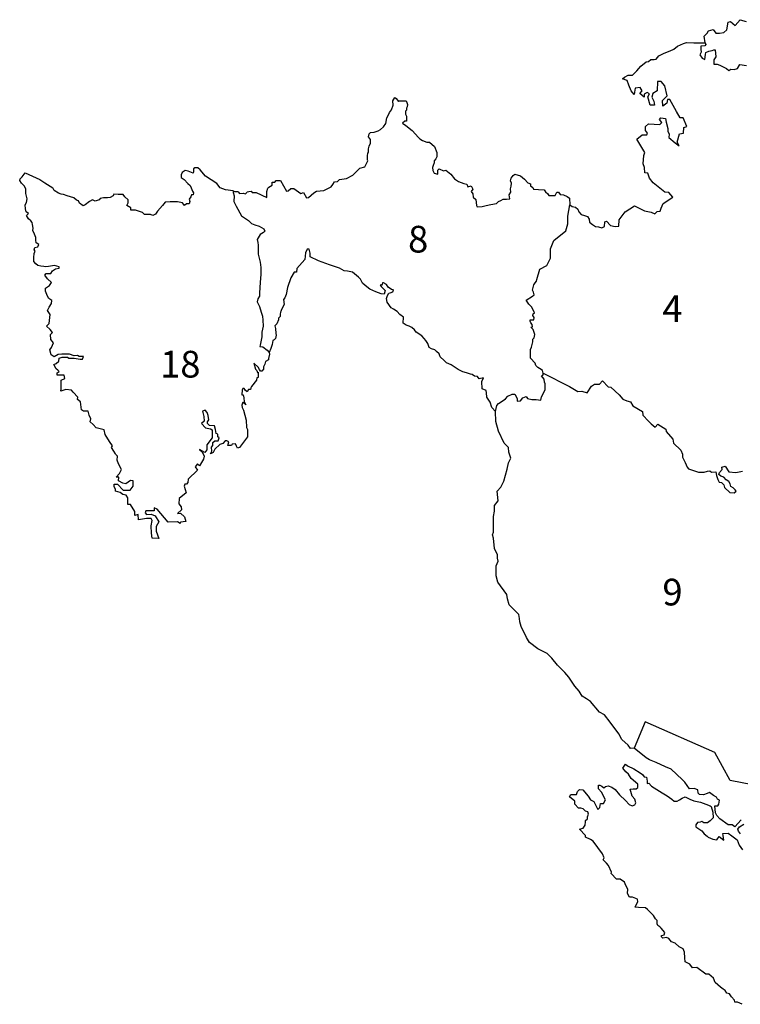
# Model space of a CAD drawing. Units: inches. Extents: x 476 to 1017, y 243 to 776.
# Drawn here: x 476 to 665, y 427 to 686 of the extents above; entities that cross this region are included whole.
import ezdxf

# ---------------------------------------------------------------- set-up
doc = ezdxf.new("R2010")
doc.units = ezdxf.units.IN
doc.header["$MEASUREMENT"] = 0
doc.layers.add('br_zupanije', color=7, linetype='Continuous')
doc.layers.add('ZUPANIJE', color=10, linetype='Continuous')
doc.styles.get("Standard").update_dxf_attribs({"font": 'arial.ttf'})

msp = doc.modelspace()

# ---------------------------------------------------------------- linework, layer by layer
at = {"layer": 'ZUPANIJE', "color": 7}
for p, q in [((640.29, 501.3), (637.33, 494.37)), ((658.5, 493.28), (640.29, 501.3)), ((662.56, 485.86), (658.5, 493.28)), ((681.69, 482.24), (662.56, 485.86))]:
    msp.add_line(p, q, dxfattribs=at)
at = {"layer": 'ZUPANIJE'}
for points in [[(656.03, 679.43), (655.69, 681.21), (656.56, 682), (656.83, 682.61), (658.13, 682.93), (658.77, 681.95), (659.73, 682), (660.87, 682.19), (661.69, 682.85), (662.04, 684.82), (662.68, 685.06), (663.84, 683.97), (665.2, 685.51), (666.77, 685.03)], [(620.48, 636.92), (621.06, 636.47), (621.97, 636.32), (622.58, 635.79), (622.88, 635.1), (623.5, 634.43), (624.37, 634.17), (625.14, 633.89), (625.6, 633.21), (625.65, 632.43), (626.47, 631.77), (627.21, 631.28), (627.99, 631.14), (628.84, 630.91), (629.55, 631.22), (629.66, 632.45), (630.11, 632.61), (631.12, 631.47), (632.34, 631.21), (633.33, 631.38), (633.43, 633.02), (634.98, 635.08), (637.48, 636.63), (640.1, 635.38), (641.85, 635.04), (642.76, 634.58), (643.44, 635.22), (644.21, 635.26), (644.48, 636.07), (644.95, 637.31), (647.48, 638.93), (646.46, 640.13), (645.43, 640.28), (642.38, 642.67), (641.4, 643.97), (640.95, 645.23), (640.2, 645.32), (640.05, 646.73), (639.77, 647.72), (639.87, 649.9), (640.2, 650.7), (638.03, 654.2), (639.47, 655.26), (640.71, 655.26), (640.83, 655.72), (640.38, 656.48), (640.36, 657.48), (641.16, 658.16), (644.13, 658.03), (644.62, 658.54), (643.98, 659.35), (644.32, 659.73), (645.63, 659.55), (645.72, 658.59), (646.18, 657), (646.2, 656.3), (646.55, 655.44), (646.42, 654.61), (648.14, 653.2), (649.18, 652.41), (648.63, 653.37), (649.22, 655.6), (650.28, 655.76), (650.38, 657.22), (651.2, 657.48), (650.22, 659.79), (649.43, 659.74), (648.43, 661.46), (646.7, 664.6), (646.11, 664.6), (645.93, 663.57), (644.93, 662.8), (644.78, 664.34), (646.03, 665.57), (645.42, 668.19), (644.49, 669.3), (643.47, 669.3), (643.36, 666.83), (642.26, 666.14), (642.03, 665.19), (642.52, 664.16), (642.7, 663.08), (641.54, 663.08), (640.92, 665.29), (641.36, 666.06), (640.82, 666.37), (639.97, 666.01), (640, 665.21), (638.89, 666.16), (639.43, 666.81), (638.92, 667.68), (637.63, 667.55), (637.43, 666.47), (637.35, 665.88), (636.58, 666.86), (635.94, 668.35), (635.5, 669.59), (634.32, 669.97), (634.83, 670.41), (635.81, 670.95), (636.89, 670.95), (638.07, 672.1), (639.12, 673.34), (640.48, 674.49), (641.1, 674.52), (641.74, 675.06), (642.59, 675.06), (643.1, 675.18), (643.88, 676.01), (645.28, 676.73), (646.79, 677.34), (647.74, 677.76), (648.74, 678.54), (650.32, 679.27), (651.08, 679.54), (653, 679.4), (655.46, 679.45), (656.03, 679.43)], [(656.03, 679.43), (656.15, 679.01), (655.88, 678.64), (654.83, 678.53), (654.83, 677.76), (654.95, 676.98), (654.58, 676.28), (655.18, 675.38), (655.9, 675.03), (656.07, 676.4), (656.18, 676.91), (657, 677.27), (657.86, 677.39), (658.24, 677.57), (658.65, 677.58), (658.76, 675.73), (658.27, 675.02), (658.26, 673.84), (659.1, 673.87), (659.84, 673.6), (661.62, 672.73), (662.16, 672.22), (662.76, 672.56), (663.63, 672.41), (664.44, 672.73), (665.09, 673.79), (666.81, 673.49)], [(532.15, 640.65), (532.54, 640.46), (533.33, 640.47), (533.51, 640.31), (533.84, 639.95), (534.76, 639.96), (535.35, 639.86), (535.7, 640.17), (535.82, 640.37), (536.26, 640.46), (536.89, 640.49), (537.18, 640.21), (538.2, 640.2), (540.98, 638.89), (541.02, 640.43), (541.29, 641.28), (541.51, 641.59), (542.36, 642.09), (542.38, 642.88), (543.07, 642.91), (543.4, 643.29), (544.56, 643.29), (546.13, 640.5), (546.56, 640.58), (547.25, 641.25), (548.06, 641.25), (549.9, 639.95), (550.64, 640.15), (551.38, 638.77), (551.94, 638.89), (553.35, 640.07), (554.01, 640.54), (555.97, 640.68), (557.9, 641.64), (558.27, 642.3), (558.75, 642.93), (559.51, 643.05), (560.03, 643.58), (561.93, 643.88), (563.57, 644.74), (565.38, 646.54), (566.69, 646.93), (567.52, 648.44), (567.43, 648.7), (567.44, 649.67), (567.52, 650.6), (567.69, 650.7), (567.63, 651.63), (567.86, 652.29), (568.23, 653.08), (568.17, 654.07), (567.67, 654.77), (567.8, 655.59), (568.21, 655.93), (569.13, 656), (570.18, 656.36), (570.84, 656.7), (571.63, 657.36), (572.17, 658.3), (572.45, 659.75), (572.87, 660.56), (573.21, 661.13), (573.7, 661.87), (574.14, 663.1), (574.07, 664.26), (574.54, 665.1), (574.96, 664.79), (575.55, 664.07), (575.69, 664.21), (576.56, 664.25), (577.55, 664.18), (577.68, 663.76), (577.9, 663.28), (577.8, 662.69), (577.63, 662.29), (577.62, 661.76), (577.4, 661.55), (577.33, 660.69), (577.6, 660.2), (577.65, 658.91), (577.18, 658.87), (576.59, 658.4), (577.43, 657.79), (579.1, 656.45), (580.8, 654.61), (581.11, 654.25), (581.81, 653.84), (582.93, 653.42), (583.67, 653.42), (584.96, 652.27), (585.63, 650.63), (585.61, 649.57), (585.3, 649.01), (584.88, 648.44), (584.92, 647.98), (584.59, 647.26), (584.47, 646.69), (584.57, 645.93), (584.88, 645.27), (585.87, 645.02), (585.82, 646.01), (586.24, 646.41), (587.3, 645.89), (587.99, 646.01), (589.25, 644.98), (590.25, 643.72), (591.31, 643.09), (592.66, 642.49), (593.49, 642.4), (593.72, 641.66), (594.6, 641.95), (595, 641.06), (594.6, 640.46), (595.03, 639.8), (595.12, 638.91), (595.83, 638.31), (595.98, 636.74), (596.21, 636.43), (597.53, 636.48), (598.53, 636.74), (599.73, 637), (601.25, 637.26), (601.73, 637.81), (602.42, 638.08), (602.96, 638.38), (603.89, 638.43), (604.76, 638.53), (604.59, 639.56), (604.98, 640.26), (604.96, 641.15), (605.08, 641.81), (605.19, 642.65), (604.88, 643.27), (605.08, 643.95), (605.66, 644.66), (606.07, 644.98), (607.53, 644.54), (608.63, 643.64), (609.49, 642.69), (610.13, 642.43), (610.13, 641.91), (610.77, 641.49), (610.93, 641.01), (612.3, 640.92), (613.74, 640.86), (614.13, 640.33), (614.71, 639.85), (614.98, 639.37), (616.68, 639.35), (617.1, 640.29), (617.55, 640.25), (617.96, 639.61), (618.86, 639.52), (619.82, 639.09), (620.39, 638.66), (620.48, 636.92)], [(532.15, 640.65), (530.11, 640.85), (528.79, 641.41), (527.83, 642.54), (524.91, 644.47), (523.5, 646.16), (522.93, 646.66), (522.07, 646.63), (521.78, 646.4), (521.74, 645.72), (521.67, 645.2), (520.31, 645.77), (519.54, 645.96), (518.76, 645.44), (518.51, 644.84), (518.5, 644.1), (519.33, 643.55), (520.29, 642.52), (520.84, 642.04), (521.14, 641.41), (521.47, 640.54), (521.77, 640.05), (521.7, 639.57), (521.21, 639.57), (521.04, 639.06), (520.65, 638.46), (520.77, 637.85), (520.58, 637.19), (519.89, 637.16), (519.39, 636.79), (518.89, 637.5), (517.52, 637.75), (515.6, 637.73), (514.35, 637.6), (513.62, 636.72), (512.27, 635.26), (511.75, 634.51), (511.05, 634.14), (510.44, 634.4), (509.49, 634.4), (508.93, 634.42), (508.39, 634.88), (506.52, 635.5), (505.3, 635.51), (505.3, 636.15), (504.28, 636.8), (504.63, 637.48), (504.58, 638.27), (503.75, 638.99), (503.33, 639.62), (502.01, 639.62), (500.89, 639.74), (500.67, 639.31), (499.91, 638.89), (499.17, 638.8), (498.1, 638.75), (497.26, 638.62), (497.04, 638.29), (495.99, 637.9), (495.21, 638.21), (494.5, 637.79), (493.31, 636.92), (492.78, 636.63), (491.83, 637.36), (491.58, 637.98), (491.03, 638.19), (490.36, 638.75), (488.57, 639.29), (487.6, 639.63), (487.01, 639.7), (486.36, 640.02), (485.19, 640.7), (484.83, 641.36)], [(541.58, 598.17), (541.69, 597.77), (541.41, 596.65), (541.41, 596.29), (540.65, 595.8), (540.48, 595.14), (540.13, 594.44), (540.12, 593.82), (539.71, 593.28), (539.31, 593.28), (539.06, 593.77), (538.69, 594.33), (537.56, 595.37), (538.01, 593.82), (538.41, 593.46), (538.53, 592.95), (538.71, 593), (538.72, 591.65), (538.35, 591.52), (538.32, 590.95), (536.99, 589.28), (536.8, 588.89), (536.67, 588.49), (536.2, 588.45), (535.82, 587.91), (535.27, 588.27), (535.04, 588.74), (534.66, 588.74), (534.48, 588.42), (534.45, 587.11), (534.75, 587.06), (534.94, 586.27), (535.01, 585.21), (535.44, 584.46), (534.71, 585.12), (534.46, 584.34), (534.55, 583.75), (534.86, 583.06), (535.55, 580.4), (535.64, 578.54), (535.88, 577.95), (535.91, 576.09), (533.82, 573.26), (533.31, 573.11), (533.06, 573.66), (532.77, 574.2), (531.89, 574.15), (531.68, 573.8), (530.77, 573.81), (530.99, 574.74), (530.5, 575.02), (530.06, 575.02), (529.42, 574.35), (528.62, 574.07), (527.38, 572.82), (526.95, 571.92), (526.22, 571.6), (526.52, 572.34), (526.51, 573.33), (526.8, 573.81), (526.8, 574.54), (527.34, 575.05), (528.23, 574.99), (528.48, 575.8), (528.15, 576.1), (528.15, 576.73), (527.66, 576.98), (527.56, 578.03), (527.27, 578.93), (525.97, 579.03), (525.44, 579.53), (525.39, 579.97), (525.79, 580.5), (525.62, 581.64), (525.3, 582.47), (524.81, 583.07), (524.07, 582.78), (524.48, 581.4), (524.54, 580.17), (523.89, 579.56), (524.9, 578.39), (526.2, 578.19), (526.69, 577.86), (526.63, 575.82), (525.29, 573.95), (525.23, 572.68), (524.71, 571.96), (523.36, 572.74), (524, 572.12), (524.56, 570.97), (524.34, 570.23), (523.33, 568.43), (522.76, 568.98), (522.21, 568.17), (522.81, 567.28), (520.37, 564.96), (520.28, 564.08), (519.94, 563.67), (519.46, 563.65), (519.27, 563.12), (519.82, 561.4), (518.01, 559.9), (517.94, 558.53), (518.51, 557.72), (518.57, 556.95), (517.53, 555.92), (518.3, 556), (519.35, 555.12), (519.76, 553.88), (518.37, 553.64), (518.22, 553.34), (517.58, 553.78), (515.1, 553.67), (512.21, 557.12), (511.42, 557.41), (511.42, 556.67), (509.25, 556.67), (509.03, 556.14), (509.46, 555.69), (510.6, 555.82), (511.72, 555.37), (512.65, 553.79), (511.95, 552.57), (511.97, 551.29), (512.64, 549.42), (510.91, 549.48), (510.74, 550.75), (510.61, 552.68), (510.88, 554.12), (510.63, 554.63), (509.42, 554.63), (507.29, 554.27), (507.27, 555.71), (506.33, 555.47), (506.33, 556.5), (505.24, 558.32), (504.53, 558.31), (504.55, 559.07), (504.53, 560.07), (504.11, 560.72), (503.17, 560.96), (502.49, 561.42), (501.3, 561.84), (501.27, 562.36), (500.93, 562.96), (500.93, 563.63), (501.78, 563.64), (503.28, 562.06), (505.1, 562.06), (505.94, 563.09), (505.92, 564.55), (505.2, 564.6), (504.04, 563.72), (503.18, 563.89), (502.09, 564.52), (502.12, 565.48), (501.46, 565.48), (502.33, 566.43), (502.84, 567.52), (502.03, 569), (501.73, 569.94), (501.8, 571), (501.41, 571.42), (501.27, 571.62), (500.87, 572.31), (500.2, 573.23), (500.47, 573.73), (499.75, 574.84), (498.61, 576.68), (498.28, 577.89), (496.19, 578.42), (495.45, 579.3), (494.68, 580.01), (494.82, 580.81), (494.37, 581.73), (494.08, 582.78), (492.85, 582.76), (492.36, 583.17), (492.31, 583.81), (492.12, 585.21), (491.29, 585.82), (491.44, 586.43), (490.2, 587.79), (489.77, 588.31), (488.23, 588.5), (486.9, 588.08), (487.06, 588.64), (487.07, 590.9), (487.99, 591.34), (487.79, 592.23), (486.94, 592.21), (486, 592.25), (486.02, 592.89), (486.53, 593.21), (486.14, 593.56), (485.68, 593.88), (485.1, 595.06), (485.73, 595.33), (486.41, 595.96), (486.51, 596.67), (487.29, 596.94), (487.89, 596.97), (488.69, 596.97), (489.08, 596.7), (490.47, 596.72), (491.99, 596.48), (492.65, 596.45), (492.86, 597.1), (491.73, 597.1), (491.34, 597.41), (490.4, 597.35), (489.2, 597.76), (487.17, 597.78), (486.28, 597.63), (485.23, 597.04), (484.45, 597.57), (484.08, 598.86), (484.51, 599.54), (485.05, 600.69), (484.35, 601.6), (484.27, 602.89), (484.74, 603.4), (484.15, 604.27), (483.16, 605.06), (483.92, 605.84), (484.16, 608.17), (483.42, 609.17), (483.92, 610.1), (484.48, 611.03), (484.6, 611.87), (483.78, 612.34), (483.41, 612.97), (482.88, 614.27), (482.9, 615.08), (483.99, 615.74), (484.48, 616.59), (483.48, 617.48), (482.72, 618.46), (483.11, 618.88), (484.3, 618.93), (484.74, 619.64), (485.54, 620.16), (486.52, 620.3), (486.52, 620.67), (485.31, 621.02), (483.68, 620.72), (483.03, 620.65), (482.49, 620.75), (481.73, 620.86), (480.92, 621.02), (480.36, 621.45), (479.9, 622.09), (479.9, 623.11), (479.94, 624.19), (480.2, 624.74), (479.96, 625.14), (480.14, 625.73), (480.89, 625.91), (481.13, 626.5), (480.5, 626.99), (480.41, 627.64), (480.37, 628.33), (480.01, 629.2), (479.56, 630.19), (479.72, 630.77), (479.5, 631.78), (479.38, 632.28), (479.04, 632.74), (478.44, 633.29), (477.97, 634.16), (478.46, 634.69), (477.83, 635.11), (477.66, 635.85), (477.56, 636.93), (477.92, 637.52), (478.1, 638.47), (477.76, 639.87), (477.77, 641.03), (477.43, 641.84), (476.6, 642.62), (476.15, 643.3), (476.24, 643.72), (476.82, 644.31), (477.57, 645.37), (481.45, 643.57), (482.72, 642.68), (484.83, 641.36)], [(532.15, 640.65), (532.15, 640.14), (532.45, 639.26), (532.36, 637.78), (532.92, 636.55), (534.33, 634.04), (536.21, 632.84), (536.94, 632.01), (537.81, 631.68), (538.97, 631.35), (540.17, 630.63), (540.46, 630.04), (540.13, 629.67), (539.25, 629.14), (538.42, 627.87), (538.6, 627.07), (538.71, 626.37), (538.71, 623.98), (539.2, 621.9), (539.39, 620.5), (539.39, 618.72), (539.2, 616.58), (539.03, 613.81), (539.05, 612.93), (538.61, 612.26), (538.48, 611.5), (539.07, 610.28), (539.47, 608.8), (539.81, 607.7), (539.96, 606.67), (540.07, 605.09), (539.68, 603.56), (539.68, 602.33), (539.22, 600.12), (539.18, 599.79), (539.98, 599.64), (541.06, 598.8), (541.58, 598.17)], [(613.49, 592.76), (613.34, 593.51), (612.93, 593.72), (612.06, 594.23), (611.61, 594.75), (611.36, 595.4), (610.13, 596.7), (610.21, 598.97), (610.43, 599.62), (610.77, 600.96), (610.81, 601.73), (611.12, 602.02), (611.3, 602.89), (610.89, 604.21), (610.22, 604.8), (610.72, 604.91), (610.6, 605.5), (610.29, 605.94), (610.06, 606.45), (610.04, 606.74), (611.04, 606.74), (611.14, 607.35), (610.74, 607.86), (610.89, 608.33), (611.19, 608.64), (610.79, 609.57), (610.42, 610.2), (609.74, 610.91), (609.01, 611.96), (610.69, 612.93), (611.09, 613.36), (610.99, 614.04), (610.65, 614.58), (611.05, 615.91), (611.4, 616.51), (611.7, 616.92), (611.86, 617.38), (612.64, 620.07), (614.45, 621.04), (615.42, 622.97), (615.42, 625.4), (616.32, 627.54), (619.43, 630.1), (619.99, 631.97), (619.99, 633.98), (620.48, 636.92)], [(600.98, 582.68), (599.99, 583.74), (599.61, 585.2), (598.74, 586.46), (598.66, 587.62), (598.51, 588.22), (597.53, 588.7), (597.44, 590.58), (597.81, 591.56), (596.69, 591.25), (596.25, 591.92), (595.51, 591.97), (594.87, 592.43), (594.43, 592.53), (593.41, 592.9), (592.4, 593.16), (591.2, 593.73), (589.35, 594.92), (588.1, 595.51), (587.49, 596.06), (586.49, 597.04), (586.22, 597.88), (585.48, 598.49), (585.1, 598.85), (584.21, 599.18), (583.57, 599.53), (583.22, 600.51), (582.69, 601.37), (582.29, 601.88), (581.62, 602.54), (580.2, 603.57), (579.75, 604.17), (579.02, 604.79), (578.33, 605.08), (577.57, 605.34), (576.76, 605.85), (576.87, 607.44), (575.88, 608.17), (575.18, 608.97), (574.21, 609.59), (573.58, 609.94), (572.53, 611.44), (572.4, 612.38), (572.65, 613.14), (573.02, 613.72), (573.37, 613.88), (574.03, 614.08), (574.2, 614.63), (573.71, 614.76), (572.85, 615.31), (572.39, 616.05), (571.62, 616.5), (571.31, 616.45), (571.21, 616.13), (571.04, 615.9), (570.74, 615.87), (570.99, 615.49), (572, 614.42), (571.79, 613.53), (571.02, 613.56), (569.56, 614.11), (568.03, 614.83), (566.77, 615.74), (566.05, 616.4), (565.57, 617.41), (565.07, 617.94), (563.43, 619.28), (562.14, 619.54), (561.28, 619.61), (560.09, 620.28), (557.44, 621.23), (554.58, 622.23), (552.36, 623.3), (552.4, 624.27), (552.11, 625.26), (551.53, 625.26), (551.1, 624.3), (550.96, 622.58), (548.85, 620.25), (548.77, 619.31), (548.16, 619.26), (547.3, 617.76), (546.42, 615.28), (546.09, 613.42), (545.73, 612.54), (545.37, 612.12), (545.51, 610.8), (544.88, 609.45), (544.7, 608.95), (544.6, 608.74), (544.52, 608.29), (544.49, 607.63), (544.07, 607.2), (544.01, 606.76), (543.62, 605.7), (543.13, 605.23), (543.24, 604.51), (543.34, 603.18), (543.48, 602.73), (543.24, 601.89), (542.91, 601.55), (542.55, 601.38), (542.39, 600.3), (542.07, 599.28), (541.58, 598.17)], [(600.98, 582.68), (601.36, 584.33), (601.77, 584.85), (602.74, 585.42), (603.6, 586.03), (604.24, 586.77), (605.35, 587.27), (606.04, 587.27), (606.68, 586.14), (606.63, 585.46), (607.53, 585.49), (608.12, 586.28), (609.05, 586.62), (609.41, 586.16), (610.48, 585.83), (611.66, 585.83), (612.85, 585.72), (613.05, 586.6), (614, 588.43), (614, 590), (613.8, 590.39), (613.77, 591.16), (613.08, 592.06), (613.47, 592.35), (613.49, 592.76)], [(613.49, 592.76), (620.42, 589.27), (622.57, 587.95), (623.6, 588.09), (625.02, 587.65), (626.15, 589.37), (626.98, 589.86), (628.3, 589.9), (629.08, 590.74), (630.58, 589.18), (631.27, 589.08), (633.47, 587.06), (634.35, 585.96), (635.42, 585.49), (636.42, 585.29), (636.99, 584.23), (639.58, 582.7), (639.64, 581.76), (641.09, 580.15), (641.81, 579.44), (642.84, 578.6), (643.6, 579.41), (645.64, 578.1), (645.77, 577.43), (647.49, 575.46), (647.68, 574.41), (649.57, 572.55), (650.01, 571.56), (650.09, 570.7), (650.71, 569.3), (651.29, 568.14), (651.58, 567.68), (654.28, 566.77), (655.71, 566.83), (656.62, 567.05), (657.19, 567.13), (657.68, 566.83), (658.83, 566.85), (658.97, 565.9), (659.33, 564.85), (659.68, 564.19), (660.31, 564.08), (660.9, 563.5), (661.03, 562.75), (662.44, 561.44), (663.62, 561.4), (664.11, 561.8), (663.9, 562.17), (663.38, 562.7), (662.76, 563.03), (662.51, 563.74), (662.18, 564.39), (661.54, 564.79), (660.9, 565.46), (660.12, 565.74), (659.61, 566.19), (659.79, 566.7), (660.43, 567.51), (660.41, 568.11), (661.26, 568.38), (662.21, 566.9), (664.02, 566.68), (665.83, 567.1)], [(637.33, 494.37), (636.38, 494.28), (635.76, 495.16), (634.15, 496.66), (633.38, 498.14), (631.04, 501.19), (629.6, 503.11), (628.28, 503.86), (625.95, 506.6), (624.87, 507.33), (623.75, 508.02), (622.91, 509.3), (621.78, 510.64), (620.25, 512.97), (619.19, 514.23), (618, 515.35), (617.21, 516.19), (615.77, 517.96), (614.57, 519.18), (612.08, 520.48), (609.91, 522.07), (609.14, 523.41), (607.7, 526.31), (607.35, 527.51), (607.25, 528.39), (607.09, 529.44), (604.55, 531.98), (604.15, 533.59), (603.92, 534.68), (601.61, 537.9), (601.2, 539.58), (601.18, 542.2), (601.68, 543.42), (601.48, 544.19), (601.48, 545.12), (600.7, 546.75), (600.5, 549.51), (600.23, 550.34), (600.46, 551.07), (600.45, 555.19), (600.7, 556.59), (600.73, 558.01), (601.72, 559.27), (601.43, 561.84), (602.42, 562.87), (603.2, 564.46), (604.04, 567.56), (604.38, 569.28), (604.98, 570.48), (604.47, 572.02), (604.38, 573.3), (603.27, 574.38), (601.81, 577.55), (601.08, 580.12), (600.98, 582.68)], [(665.48, 475.6), (663.74, 473.7), (663.12, 474.28), (662.06, 474.28), (659.88, 475.83), (659.09, 476.7), (658.73, 477.4), (658.56, 479.26), (659.29, 479.26), (659.6, 479.72), (659.73, 480.76), (659.26, 481.02), (658.95, 481.51), (658.14, 481.96), (657.15, 482.72), (656.54, 482.47), (655.52, 482.18), (654.52, 482.24), (654.14, 482.56), (654.05, 483.42), (653.08, 483.82), (651.92, 483.75), (650.62, 485.48), (649.95, 486.15), (647.09, 488.89), (645.55, 489.45), (643.14, 490.65), (641.42, 491.35), (640.49, 491.85), (637.33, 494.37)], [(665.73, 427.18), (664.44, 427.77), (663.77, 427.73), (663.71, 428.31), (662.92, 429.17), (662.35, 429.94), (661.69, 430.1), (661.2, 430.79), (660.72, 431.11), (660.06, 431.69), (658.62, 432.92), (658.15, 434.01), (656.96, 435.1), (656.14, 435.12), (653.8, 436.81), (652.67, 436.79), (651.96, 437.71), (650.72, 438.35), (650.66, 439.35), (650.53, 440.83), (650.21, 441.7), (649.2, 442.27), (648.11, 443.19), (647.15, 443.57), (646.42, 444.45), (645.83, 444.7), (644.89, 444.57), (644.55, 444.89), (644.55, 445.23), (645.21, 445.45), (645.37, 446.06), (644.45, 447.19), (644.11, 447.55), (643.57, 447.88), (643.44, 448.31), (643.37, 449.14), (642.93, 449.58), (642.46, 450.44), (640.87, 452.03), (640.34, 452.47), (638.53, 452.56), (637.67, 452.69), (637.95, 453.49), (638.37, 454.04), (638.28, 454.79), (636.97, 455.26), (636.15, 455.27), (635.66, 456.26), (635.67, 457.36), (635.14, 458.38), (634.85, 459.21), (633.66, 460), (632.71, 460.02), (631.32, 461.52), (631.38, 461.89), (630.62, 463.64), (630.15, 464.21), (629.27, 465.08), (629.49, 465.62), (629.06, 466.7), (626.65, 469.98), (625.88, 470.4), (624.63, 471.01), (624.63, 471.47), (623.05, 473.15), (623.96, 473.41), (624.53, 474.18), (624.57, 475.06), (624.64, 475.43), (625.16, 475.8), (625.09, 476.35), (625.39, 477.08), (625.22, 477.72), (624.6, 477.82), (623.98, 478.45), (623.33, 478.68), (622.73, 478.62), (621.83, 479.72), (621.84, 480.44), (620.41, 481.64), (620.79, 482.2), (622.26, 482.27), (622.49, 483.02), (622.98, 483.5), (623.86, 483.43), (625.3, 481.77), (625.95, 480.79), (626.8, 480.43), (627.32, 479.35), (627.85, 478.3), (628.36, 478.85), (628.52, 479.84), (629.33, 479.84), (629.88, 480.79), (628.78, 482.84), (628.05, 483.69), (628.03, 484.71), (628.38, 484.69), (628.91, 484.38), (629.37, 483.98), (629.88, 484.32), (630.55, 484.48), (631.48, 484.18), (632.39, 483.57), (633.53, 482.13), (635.07, 480.67), (636.04, 479.58), (636.87, 479.22), (637.54, 479.53), (637.82, 480.05), (637.54, 480.99), (636.84, 481.79), (636.29, 483.6), (637.12, 483.69), (637.93, 483.74), (638.32, 484.03), (638.31, 484.95), (636.6, 486.44), (635.85, 487.54), (635.16, 488.16), (634.35, 489.13), (635.12, 490.18), (635.63, 489.74), (637.27, 488.92), (638.9, 487.92), (639.52, 487.48), (640.01, 486.86), (640.63, 486.8), (640.79, 485.73), (640.75, 485.11), (641.24, 485.16), (641.94, 484.42), (644.71, 482.65), (646.06, 481.86), (647.28, 480.98), (647.87, 480.52), (648.68, 480.47), (649.26, 480.82), (649.97, 481.29), (650.76, 481.58), (651.98, 481.02), (653.03, 480.59), (653.88, 480.35), (654.75, 480.24), (656.19, 479.67), (657.28, 479.28), (657.61, 479.1), (658.02, 477.63), (658.09, 476.1), (657.34, 475.29), (656.58, 474.77), (655.68, 474.77), (655.12, 475.1), (654.71, 474.97), (653.95, 474.84), (653.52, 474.31), (653.56, 473.77), (655.16, 472.66), (655.75, 471.94), (656.56, 471.26), (656.77, 471.04), (657.99, 470.48), (659.05, 470.36), (659.65, 471.17), (660.85, 470.26), (660.73, 471.49), (660.66, 471.98), (661.99, 472.06), (663, 471.39), (664.35, 470.29), (664.95, 468.93), (665.78, 467.72)], [(665.28, 471.95), (664.72, 472.57), (664.58, 473.12), (665.03, 473.75), (666.11, 474.47)]]:
    msp.add_lwpolyline(points, dxfattribs=at)

# ---------------------------------------------------------------- texts
at = {"layer": 'br_zupanije'}
for s, p in [('8', (578.05, 624.43)), ('4', (644.76, 606.16)), ('18', (512.99, 591.63)), ('9', (644.78, 531.83))]:
    msp.add_text(s, height=7, dxfattribs=at).set_placement(p)

doc.saveas('drawing.dxf')
